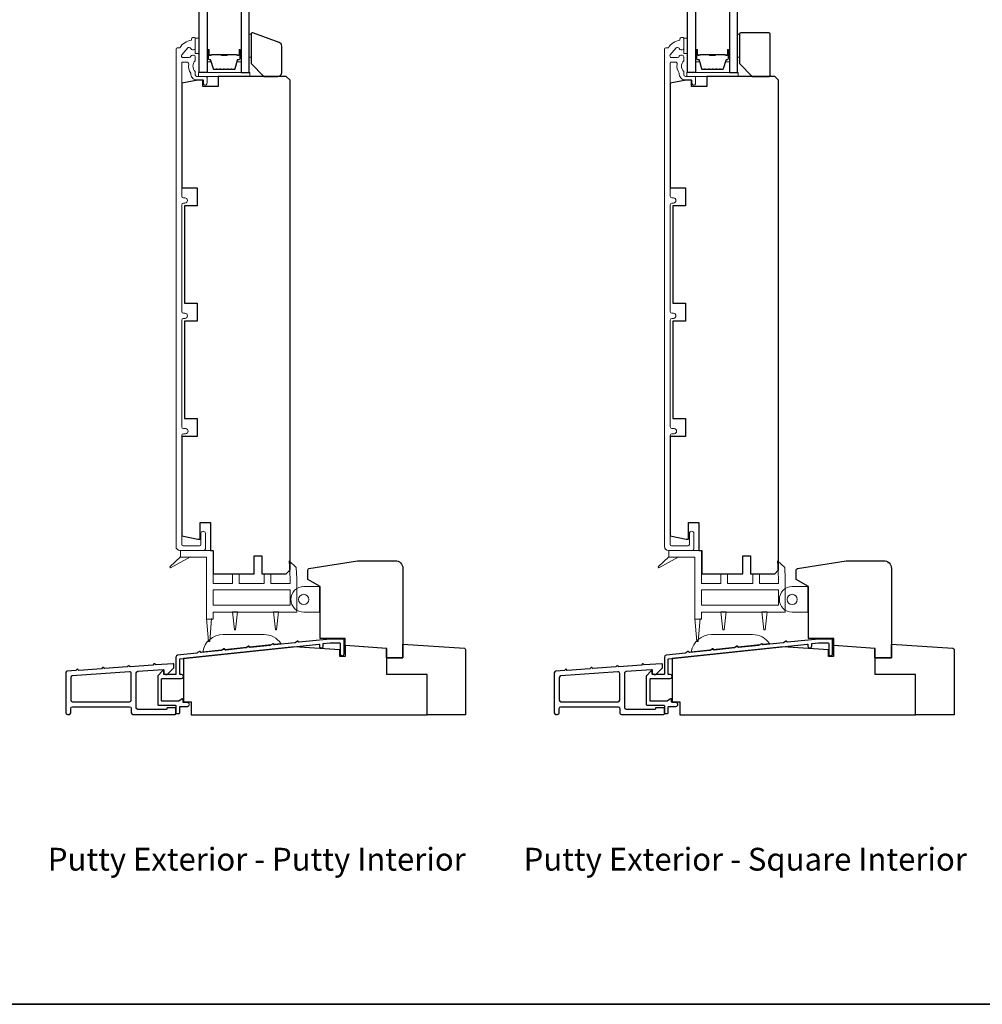
# Model space of a CAD drawing. Extents: x 3441 to 3783, y 1076 to 1253.
# Drawn here: x 3556 to 3571, y 1220 to 1235 of the extents above; entities that cross this region are included whole.
import ezdxf

# ---------------------------------------------------------------- set-up
doc = ezdxf.new("R2010")
doc.units = 0
doc.header["$LTSCALE"] = 250
doc.header["$MEASUREMENT"] = 0
doc.layers.add('3', color=3, linetype='CONTINUOUS')
doc.layers.add('Glass', color=6, linetype='CONTINUOUS')
for name, color, linetype, lineweight in [('4973$0$7', 7, 'CONTINUOUS', 15), ('6', 6, 'CONTINUOUS', 5), ('8', 7, 'CONTINUOUS', 35), ('Butal', 9, 'CONTINUOUS', 15), ('Frame & Sash Cladding', 3, 'CONTINUOUS', 15), ('Spacer Bar', 1, 'CONTINUOUS', 9), ('TEXT', 7, 'CONTINUOUS', 35), ('Vinyl', 6, 'CONTINUOUS', 15), ('Wood', 7, 'CONTINUOUS', 25)]:
    doc.layers.add(name, color=color, linetype=linetype, lineweight=lineweight)
doc.styles.add('Note Text (ISO)', font='tahoma.ttf')

msp = doc.modelspace()

# ---------------------------------------------------------------- linework, layer by layer
at = {"layer": '3'}
for points in [[(3561.13415, 1224.98446), (3561.13415, 1225.20163, 0.41421356), (3561.1243, 1225.21147), (3560.9167, 1225.21147), (3560.44364, 1225.16172, -0.43810531), (3560.43277, 1225.17127, 0.58644864), (3560.41758, 1225.1793), (3560.38209, 1225.15632, -0.11802071), (3560.37777, 1225.15479), (3560.06795, 1225.12216, -0.4383689), (3560.05708, 1225.13172, 0.58674585), (3560.04189, 1225.13976), (3560.00638, 1225.11676, -0.11804072), (3560.00206, 1225.11523), (3559.69226, 1225.08267, -0.4377111), (3559.68139, 1225.09221, 0.58603069), (3559.6662, 1225.10022), (3559.63077, 1225.07728, -0.11804072), (3559.62645, 1225.07575), (3559.31667, 1225.04319, -0.43806472), (3559.3058, 1225.05275, 0.58642939), (3559.29061, 1225.06077), (3559.25514, 1225.0378, -0.11804072), (3559.25082, 1225.03627), (3558.94108, 1225.00373, -0.43791964), (3558.93021, 1225.01328, 0.58626581), (3558.91502, 1225.0213), (3558.87957, 1224.99834, -0.11804261), (3558.87525, 1224.99681), (3558.57857, 1224.96563, 0.38386085), (3558.55213, 1224.93626), (3558.55213, 1224.67511, -0.41421357), (3558.54229, 1224.66527), (3558.37497, 1224.66527, -0.41421364), (3558.36513, 1224.67511), (3558.36513, 1224.71442, 0.66663452), (3558.34835, 1224.72141), (3558.27562, 1224.6493, 0.20002325), (3558.27271, 1224.64231), (3558.27271, 1224.20649, 0.41421345), (3558.28255, 1224.19665), (3558.54241, 1224.19665, -0.41421356), (3558.55225, 1224.18681), (3558.55225, 1224.08038, 0.41424531), (3558.5621, 1224.07053), (3558.60135, 1224.07054, 0.41421034), (3558.61119, 1224.08038), (3558.61118, 1224.16765, -0.41424531), (3558.62102, 1224.17749), (3558.73019, 1224.17749, 1), (3558.73019, 1224.23655), (3558.67225, 1224.23655, -0.41421356), (3558.66241, 1224.24639), (3558.66241, 1224.28713, 0.61556566), (3558.64672, 1224.29505), (3558.59607, 1224.25763, -0.16044303), (3558.59023, 1224.25571), (3558.34161, 1224.25571, -0.41421345), (3558.33177, 1224.26555), (3558.33177, 1224.59637, -0.41421367), (3558.34161, 1224.60622), (3558.64076, 1224.60622, 1.00000013), (3558.64076, 1224.66527), (3558.62103, 1224.66527, -0.41421619), (3558.61119, 1224.67511), (3558.61119, 1224.90081, -0.38385827), (3558.62, 1224.9106), (3560.74531, 1225.13401, -0.44523209), (3560.75618, 1225.12422), (3560.75618, 1225.10528, 0.99999998), (3560.81595, 1225.10528), (3560.81595, 1225.14143), (3560.91972, 1225.15234), (3561.06517, 1225.15234, -0.41421356), (3561.07501, 1225.1425), (3561.07501, 1224.98446, 1)], [(3568.63415, 1224.98446), (3568.63415, 1225.20163, 0.41421356), (3568.6243, 1225.21147), (3568.4167, 1225.21147), (3567.94364, 1225.16172, -0.43810531), (3567.93277, 1225.17127, 0.58644864), (3567.91758, 1225.1793), (3567.88209, 1225.15632, -0.11802071), (3567.87777, 1225.15479), (3567.56795, 1225.12216, -0.4383689), (3567.55708, 1225.13172, 0.58674585), (3567.54189, 1225.13976), (3567.50638, 1225.11676, -0.11804072), (3567.50206, 1225.11523), (3567.19226, 1225.08267, -0.4377111), (3567.18139, 1225.09221, 0.58603069), (3567.1662, 1225.10022), (3567.13077, 1225.07728, -0.11804072), (3567.12645, 1225.07575), (3566.81667, 1225.04319, -0.43806472), (3566.8058, 1225.05275, 0.58642939), (3566.79061, 1225.06077), (3566.75514, 1225.0378, -0.11804072), (3566.75082, 1225.03627), (3566.44108, 1225.00373, -0.43791964), (3566.43021, 1225.01328, 0.58626581), (3566.41502, 1225.0213), (3566.37957, 1224.99834, -0.11804261), (3566.37525, 1224.99681), (3566.07857, 1224.96563, 0.38386085), (3566.05213, 1224.93626), (3566.05213, 1224.67511, -0.41421357), (3566.04229, 1224.66527), (3565.87497, 1224.66527, -0.41421364), (3565.86513, 1224.67511), (3565.86513, 1224.71442, 0.66663452), (3565.84835, 1224.72141), (3565.77562, 1224.6493, 0.20002325), (3565.77271, 1224.64231), (3565.77271, 1224.20649, 0.41421345), (3565.78255, 1224.19665), (3566.04241, 1224.19665, -0.41421356), (3566.05225, 1224.18681), (3566.05225, 1224.08038, 0.41424531), (3566.0621, 1224.07053), (3566.10135, 1224.07054, 0.41421034), (3566.11119, 1224.08038), (3566.11118, 1224.16765, -0.41424531), (3566.12102, 1224.17749), (3566.23019, 1224.17749, 1), (3566.23019, 1224.23655), (3566.17225, 1224.23655, -0.41421356), (3566.16241, 1224.24639), (3566.16241, 1224.28713, 0.61556566), (3566.14672, 1224.29505), (3566.09607, 1224.25763, -0.16044303), (3566.09023, 1224.25571), (3565.84161, 1224.25571, -0.41421345), (3565.83177, 1224.26555), (3565.83177, 1224.59637, -0.41421367), (3565.84161, 1224.60622), (3566.14076, 1224.60622, 1.00000013), (3566.14076, 1224.66527), (3566.12103, 1224.66527, -0.41421619), (3566.11119, 1224.67511), (3566.11119, 1224.90081, -0.38385827), (3566.12, 1224.9106), (3568.24531, 1225.13401, -0.44523209), (3568.25618, 1225.12422), (3568.25618, 1225.10528, 0.99999998), (3568.31595, 1225.10528), (3568.31595, 1225.14143), (3568.41972, 1225.15234), (3568.56517, 1225.15234, -0.41421356), (3568.57501, 1225.1425), (3568.57501, 1224.98446, 1)], [(3558.54241, 1224.05498, 0.41421356), (3558.55225, 1224.06482), (3558.55225, 1224.1475, 0.41421356), (3558.54241, 1224.15734), (3558.4243, 1224.15734, 0.41421356), (3558.41446, 1224.1475), (3558.41446, 1224.1416, -0.41421356), (3558.40462, 1224.13175), (3557.96958, 1224.13175, -0.41421356), (3557.94399, 1224.15734), (3557.94399, 1224.69203, -0.39391048), (3557.96779, 1224.71756), (3558.35472, 1224.74462, -0.43481237), (3558.36525, 1224.7348), (3558.36525, 1224.69221, 0.41421356), (3558.39084, 1224.66662), (3558.42036, 1224.66662), (3558.52273, 1224.76898), (3558.52273, 1224.82277, 0.43481237), (3558.5122, 1224.83259), (3558.24441, 1224.81386), (3558.22584, 1224.83001, 0.41421356), (3558.21473, 1224.82923), (3558.19859, 1224.81066), (3557.85071, 1224.78633), (3557.83214, 1224.80248, 0.41421356), (3557.82103, 1224.8017), (3557.80489, 1224.78313), (3557.45591, 1224.75873), (3557.43734, 1224.77487, 0.41421356), (3557.42623, 1224.77409), (3557.41009, 1224.75552), (3557.06219, 1224.7312), (3557.04364, 1224.74732, 0.41421356), (3557.03253, 1224.74654), (3557.01641, 1224.72799), (3556.88512, 1224.71881, 0.39391048), (3556.86131, 1224.69329), (3556.86131, 1224.08057, 0.41421356), (3556.8869, 1224.05498), (3556.91249, 1224.05498, 0.41421356), (3556.93808, 1224.08057), (3556.93808, 1224.1475, -0.41421356), (3556.96367, 1224.17309), (3557.84162, 1224.17309, -0.41421356), (3557.86722, 1224.1475), (3557.86722, 1224.08057, 0.41421356), (3557.89281, 1224.05498)], [(3556.96189, 1224.64722, 0.39391048), (3556.93808, 1224.62169), (3556.93808, 1224.27545, 0.41421356), (3556.96367, 1224.24986), (3557.84162, 1224.24986, 0.41421356), (3557.86722, 1224.27545), (3557.86722, 1224.68309, 0.43481237), (3557.83984, 1224.70862)], [(3566.04241, 1224.05498, 0.41421356), (3566.05225, 1224.06482), (3566.05225, 1224.1475, 0.41421356), (3566.04241, 1224.15734), (3565.9243, 1224.15734, 0.41421356), (3565.91446, 1224.1475), (3565.91446, 1224.1416, -0.41421356), (3565.90462, 1224.13175), (3565.46958, 1224.13175, -0.41421356), (3565.44399, 1224.15734), (3565.44399, 1224.69203, -0.39391048), (3565.46779, 1224.71756), (3565.85472, 1224.74462, -0.43481237), (3565.86525, 1224.7348), (3565.86525, 1224.69221, 0.41421356), (3565.89084, 1224.66662), (3565.92036, 1224.66662), (3566.02273, 1224.76898), (3566.02273, 1224.82277, 0.43481237), (3566.0122, 1224.83259), (3565.74441, 1224.81386), (3565.72584, 1224.83001, 0.41421356), (3565.71473, 1224.82923), (3565.69859, 1224.81066), (3565.35071, 1224.78633), (3565.33214, 1224.80248, 0.41421356), (3565.32103, 1224.8017), (3565.30489, 1224.78313), (3564.95591, 1224.75873), (3564.93734, 1224.77487, 0.41421356), (3564.92623, 1224.77409), (3564.91009, 1224.75552), (3564.56219, 1224.7312), (3564.54364, 1224.74732, 0.41421356), (3564.53253, 1224.74654), (3564.51641, 1224.72799), (3564.38512, 1224.71881, 0.39391048), (3564.36131, 1224.69329), (3564.36131, 1224.08057, 0.41421356), (3564.3869, 1224.05498), (3564.41249, 1224.05498, 0.41421356), (3564.43808, 1224.08057), (3564.43808, 1224.1475, -0.41421356), (3564.46367, 1224.17309), (3565.34162, 1224.17309, -0.41421356), (3565.36722, 1224.1475), (3565.36722, 1224.08057, 0.41421356), (3565.39281, 1224.05498)], [(3564.46189, 1224.64722, 0.39391048), (3564.43808, 1224.62169), (3564.43808, 1224.27545, 0.41421356), (3564.46367, 1224.24986), (3565.34162, 1224.24986, 0.41421356), (3565.36722, 1224.27545), (3565.36722, 1224.68309, 0.43481237), (3565.33984, 1224.70862)]]:
    msp.add_lwpolyline(points, format="xyb", close=True, dxfattribs=at)
at = {"layer": '4973$0$7', "color": 7}
for points in [[(3560.29152, 1226.41376), (3560.39942, 1226.3095), (3560.40822, 1226.13972), (3560.40822, 1225.62446), (3559.12476, 1225.62446), (3559.12476, 1225.51977), (3559.0224, 1225.51977), (3559.0224, 1226.46698), (3558.62109, 1226.46698), (3558.62109, 1226.56934), (3559.12476, 1226.56934), (3559.12476, 1226.06541), (3559.42004, 1226.06541), (3559.42004, 1226.21501), (3559.5224, 1226.21501), (3559.5224, 1226.06541), (3559.90822, 1226.06541), (3559.90822, 1226.21501), (3560.01059, 1226.21501), (3560.01059, 1226.06541), (3560.30586, 1226.06541), (3560.30586, 1226.13707)], [(3567.79152, 1226.41376), (3567.89942, 1226.3095), (3567.90822, 1226.13972), (3567.90822, 1225.62446), (3566.62476, 1225.62446), (3566.62476, 1225.51977), (3566.5224, 1225.51977), (3566.5224, 1226.46698), (3566.12109, 1226.46698), (3566.12109, 1226.56934), (3566.62476, 1226.56934), (3566.62476, 1226.06541), (3566.92004, 1226.06541), (3566.92004, 1226.21501), (3567.0224, 1226.21501), (3567.0224, 1226.06541), (3567.40822, 1226.06541), (3567.40822, 1226.21501), (3567.51059, 1226.21501), (3567.51059, 1226.06541), (3567.80586, 1226.06541), (3567.80586, 1226.13707)], [(3560.30586, 1225.73352), (3559.12476, 1225.73352), (3559.12476, 1225.96974), (3560.30586, 1225.96974)], [(3567.80586, 1225.73352), (3566.62476, 1225.73352), (3566.62476, 1225.96974), (3567.80586, 1225.96974)]]:
    msp.add_lwpolyline(points, close=True, dxfattribs=at)
at = {"layer": '6'}
for points in [[(3558.84942, 1234.20319), (3558.90847, 1234.20319), (3558.90847, 1234.43941), (3558.84942, 1234.43941)], [(3566.34942, 1234.20319), (3566.40847, 1234.20319), (3566.40847, 1234.43941), (3566.34942, 1234.43941)], [(3558.89769, 1233.85279), (3559.68509, 1233.85279), (3559.68509, 1233.91185), (3558.89769, 1233.91185)], [(3566.39769, 1233.85279), (3567.18509, 1233.85279), (3567.18509, 1233.91185), (3566.39769, 1233.91185)], [(3560.76628, 1225.62409), (3560.76628, 1226.01779), (3560.75644, 1226.01779), (3560.75644, 1225.62409)], [(3568.26628, 1225.62409), (3568.26628, 1226.01779), (3568.25644, 1226.01779), (3568.25644, 1225.62409)]]:
    msp.add_lwpolyline(points, close=True, dxfattribs=at)
at = {"layer": '6', "color": 7}
for points in [[(3558.62109, 1226.47368), (3558.45763, 1226.31937), (3558.46909, 1226.30336), (3558.77663, 1226.47368)], [(3566.12109, 1226.47368), (3565.95763, 1226.31937), (3565.96909, 1226.30336), (3566.27663, 1226.47368)], [(3559.44964, 1225.35557), (3559.46933, 1225.35557), (3559.44964, 1225.35557), (3559.42012, 1225.63116), (3559.49886, 1225.63116), (3559.46933, 1225.35557)], [(3560.07965, 1225.35557), (3560.09934, 1225.35557), (3560.07965, 1225.35557), (3560.05013, 1225.63116), (3560.12887, 1225.63116), (3560.09934, 1225.35557)], [(3566.94964, 1225.35557), (3566.96933, 1225.35557), (3566.94964, 1225.35557), (3566.92012, 1225.63116), (3566.99886, 1225.63116), (3566.96933, 1225.35557)], [(3567.57965, 1225.35557), (3567.59934, 1225.35557), (3567.57965, 1225.35557), (3567.55013, 1225.63116), (3567.62887, 1225.63116), (3567.59934, 1225.35557)], [(3559.10114, 1225.52647), (3559.07161, 1225.17214), (3559.05193, 1225.17214), (3559.0224, 1225.52647)], [(3566.60114, 1225.52647), (3566.57161, 1225.17214), (3566.55193, 1225.17214), (3566.5224, 1225.52647)]]:
    msp.add_lwpolyline(points, dxfattribs=at)
at = {"layer": '6'}
for points in [[(3560.75644, 1226.01779), (3560.75644, 1225.62409), (3560.51431, 1225.62409, -1), (3560.51431, 1226.01779)], [(3568.25644, 1226.01779), (3568.25644, 1225.62409), (3568.01431, 1225.62409, -1), (3568.01431, 1226.01779)]]:
    msp.add_lwpolyline(points, format="xyb", close=True, dxfattribs=at)
at = {"layer": '6', "color": 7}
for points in [[(3559.90581, 1225.28032), (3559.27589, 1225.28032, 0.36609595), (3558.96531, 1225.01772), (3560.16531, 1225.14385, 0.24691677)], [(3567.40581, 1225.28032), (3566.77589, 1225.28032, 0.36609595), (3566.46531, 1225.01772), (3567.66531, 1225.14385, 0.24691677)]]:
    msp.add_lwpolyline(points, format="xyb", close=True, dxfattribs=at)
at = {"layer": '6'}
for centre in [(3560.51431, 1225.82094), (3568.01431, 1225.82094)]:
    msp.add_circle(centre, 0.07874, dxfattribs=at)
at = {"layer": '8', "linetype": 'Continuous'}
msp.add_lwpolyline([(3540.74023, 1250.90599), (3579.70369, 1250.90599), (3579.70369, 1219.60312), (3540.74023, 1219.60312)], close=True, dxfattribs=at)
at = {"layer": 'Butal'}
for points in [[(3559.03052, 1234.24884), (3559.03052, 1234.08433, 0.41421356), (3559.04036, 1234.07449), (3559.09252, 1234.07449), (3559.08517, 1234.09852, 0.32975055), (3559.07103, 1234.10898), (3559.06634, 1234.10898, -0.41421356), (3559.04627, 1234.12906), (3559.04627, 1234.25868), (3559.04036, 1234.25868, 0.41421356)], [(3559.55405, 1234.24884), (3559.55405, 1234.08433, -0.41421356), (3559.54421, 1234.07449), (3559.49205, 1234.07449), (3559.4994, 1234.09852, -0.32975055), (3559.51354, 1234.10898), (3559.51823, 1234.10898, 0.41421356), (3559.5383, 1234.12906), (3559.5383, 1234.25868), (3559.54421, 1234.25868, -0.41421356)], [(3566.53052, 1234.24884), (3566.53052, 1234.08433, 0.41421356), (3566.54036, 1234.07449), (3566.59252, 1234.07449), (3566.58517, 1234.09852, 0.32975055), (3566.57103, 1234.10898), (3566.56634, 1234.10898, -0.41421356), (3566.54627, 1234.12906), (3566.54627, 1234.25868), (3566.54036, 1234.25868, 0.41421356)], [(3567.05405, 1234.24884), (3567.05405, 1234.08433, -0.41421356), (3567.04421, 1234.07449), (3566.99205, 1234.07449), (3566.9994, 1234.09852, -0.32975055), (3567.01354, 1234.10898), (3567.01823, 1234.10898, 0.41421356), (3567.0383, 1234.12906), (3567.0383, 1234.25868), (3567.04421, 1234.25868, -0.41421356)]]:
    msp.add_lwpolyline(points, format="xyb", close=True, dxfattribs=at)
at = {"layer": 'Frame & Sash Cladding'}
for points in [[(3558.98131, 1226.57328, 0.41421356), (3559.00493, 1226.5969), (3559.00493, 1226.83411, 1), (3558.93603, 1226.83411), (3558.93603, 1226.66186, -0.41421356), (3558.91635, 1226.64218), (3558.66241, 1226.64218, -0.41421356), (3558.64272, 1226.66186), (3558.64272, 1228.33902, -0.41421356), (3558.66831, 1228.36461), (3558.70053, 1228.36461, 1), (3558.70053, 1228.44348), (3558.66831, 1228.44348, -0.41421356), (3558.64272, 1228.46907), (3558.64272, 1230.11067, -0.41421356), (3558.66831, 1230.13626), (3558.69069, 1230.13626, 1), (3558.69069, 1230.21513), (3558.66831, 1230.21513, -0.41421356), (3558.64272, 1230.24072), (3558.64272, 1231.88232, -0.41421356), (3558.66831, 1231.90791), (3558.69069, 1231.90791, 1), (3558.69069, 1231.98678), (3558.66831, 1231.98678, -0.41421356), (3558.64272, 1232.01237), (3558.64272, 1234.06185, -0.41421356), (3558.65257, 1234.07169), (3558.72349, 1234.07169, -0.46609676), (3558.74869, 1234.04167, 0.20146121), (3558.78087, 1233.90029, 0.43967802), (3558.87501, 1233.79767), (3558.96556, 1233.79767, -0.41421356), (3558.9754, 1233.78783), (3558.9754, 1233.75338, 1.25), (3559.03052, 1233.75338), (3559.03052, 1233.83311, 0.41421356), (3559.01083, 1233.85279), (3558.87501, 1233.85279, -0.41421356), (3558.84942, 1233.87838), (3558.84942, 1233.92563, -0.41411765), (3558.84942, 1234.09295), (3558.84942, 1234.15437, 0.41421356), (3558.82383, 1234.17996), (3558.80611, 1234.17996, 0.34754049), (3558.78121, 1234.16027, -0.34754049), (3558.75631, 1234.14059), (3558.66218, 1234.14059, -0.63964179), (3558.6427, 1234.18277), (3558.73323, 1234.28907, -0.21977862), (3558.75271, 1234.29807), (3558.75631, 1234.29807, -0.34754049), (3558.78121, 1234.27838, 0.34754049), (3558.80611, 1234.2587), (3558.82383, 1234.2587, 0.41421356), (3558.84942, 1234.28429), (3558.84942, 1234.43744, 0.41421356), (3558.83957, 1234.44728), (3558.81005, 1234.44728, 0.41421356), (3558.79036, 1234.42759), (3558.79036, 1234.40791, 0.23812491), (3558.6132, 1234.2898), (3558.57383, 1234.2898, 0.41421356), (3558.55414, 1234.27011), (3558.55414, 1226.63233, 0.41421356), (3558.6132, 1226.57328)], [(3566.48131, 1226.57328, 0.41421356), (3566.50493, 1226.5969), (3566.50493, 1226.83411, 1), (3566.43603, 1226.83411), (3566.43603, 1226.66186, -0.41421356), (3566.41635, 1226.64218), (3566.16241, 1226.64218, -0.41421356), (3566.14272, 1226.66186), (3566.14272, 1228.33902, -0.41421356), (3566.16831, 1228.36461), (3566.20053, 1228.36461, 1), (3566.20053, 1228.44348), (3566.16831, 1228.44348, -0.41421356), (3566.14272, 1228.46907), (3566.14272, 1230.11067, -0.41421356), (3566.16831, 1230.13626), (3566.19069, 1230.13626, 1), (3566.19069, 1230.21513), (3566.16831, 1230.21513, -0.41421356), (3566.14272, 1230.24072), (3566.14272, 1231.88232, -0.41421356), (3566.16831, 1231.90791), (3566.19069, 1231.90791, 1), (3566.19069, 1231.98678), (3566.16831, 1231.98678, -0.41421356), (3566.14272, 1232.01237), (3566.14272, 1234.06185, -0.41421356), (3566.15257, 1234.07169), (3566.22349, 1234.07169, -0.46609676), (3566.24869, 1234.04167, 0.20146121), (3566.28087, 1233.90029, 0.43967802), (3566.37501, 1233.79767), (3566.46556, 1233.79767, -0.41421356), (3566.4754, 1233.78783), (3566.4754, 1233.75338, 1.25), (3566.53052, 1233.75338), (3566.53052, 1233.83311, 0.41421356), (3566.51083, 1233.85279), (3566.37501, 1233.85279, -0.41421356), (3566.34942, 1233.87838), (3566.34942, 1233.92563, -0.41411765), (3566.34942, 1234.09295), (3566.34942, 1234.15437, 0.41421356), (3566.32383, 1234.17996), (3566.30611, 1234.17996, 0.34754049), (3566.28121, 1234.16027, -0.34754049), (3566.25631, 1234.14059), (3566.16218, 1234.14059, -0.63964179), (3566.1427, 1234.18277), (3566.23323, 1234.28907, -0.21977862), (3566.25271, 1234.29807), (3566.25631, 1234.29807, -0.34754049), (3566.28121, 1234.27838, 0.34754049), (3566.30611, 1234.2587), (3566.32383, 1234.2587, 0.41421356), (3566.34942, 1234.28429), (3566.34942, 1234.43744, 0.41421356), (3566.33957, 1234.44728), (3566.31005, 1234.44728, 0.41421356), (3566.29036, 1234.42759), (3566.29036, 1234.40791, 0.23812491), (3566.1132, 1234.2898), (3566.07383, 1234.2898, 0.41421356), (3566.05414, 1234.27011), (3566.05414, 1226.63233, 0.41421356), (3566.1132, 1226.57328)]]:
    msp.add_lwpolyline(points, format="xyb", close=True, dxfattribs=at)
at = {"layer": 'Glass', "color": 1}
for points in [[(3558.90847, 1242.08113), (3559.03052, 1242.08113), (3559.03052, 1233.91185), (3558.90847, 1233.91185)], [(3559.6761, 1242.08113), (3559.55405, 1242.08113), (3559.55405, 1233.91185), (3559.6761, 1233.91185)], [(3566.40847, 1242.08113), (3566.53052, 1242.08113), (3566.53052, 1233.91185), (3566.40847, 1233.91185)], [(3567.1761, 1242.08113), (3567.05405, 1242.08113), (3567.05405, 1233.91185), (3567.1761, 1233.91185)]]:
    msp.add_lwpolyline(points, close=True, dxfattribs=at)
at = {"layer": 'Spacer Bar'}
for points in [[(3559.24577, 1233.95638, -0.2262769), (3559.24188, 1233.95823), (3559.23917, 1233.96158, 0.47697553), (3559.2314, 1233.96158), (3559.22869, 1233.95823, -0.2262769), (3559.2248, 1233.95638), (3559.18877, 1233.95638, -0.2262769), (3559.18488, 1233.95823), (3559.18217, 1233.96158, 0.47697553), (3559.1744, 1233.96158), (3559.17169, 1233.95823, -0.2262769), (3559.1678, 1233.95638), (3559.14321, 1233.95638, -0.32975055), (3559.12439, 1233.97031), (3559.08516, 1234.09863, 0.32975055), (3559.07064, 1234.10938), (3559.06595, 1234.10938, -0.41421356), (3559.04627, 1234.12906), (3559.04627, 1234.25868, -1), (3559.06127, 1234.25868), (3559.06127, 1234.1853, 0.41421356), (3559.06717, 1234.1794), (3559.08733, 1234.1794), (3559.08733, 1234.1749), (3559.06858, 1234.1749, -0.41421356), (3559.05677, 1234.18671), (3559.05677, 1234.25868, 1), (3559.05077, 1234.25868), (3559.05077, 1234.12906, 0.41421356), (3559.06595, 1234.11388), (3559.07064, 1234.11388, -0.32975055), (3559.08946, 1234.09995), (3559.12869, 1233.97162, 0.32975055), (3559.14321, 1233.96088), (3559.1678, 1233.96088, 0.2262769), (3559.16819, 1233.96106), (3559.1709, 1233.96441, -0.47697553), (3559.18567, 1233.96441), (3559.18838, 1233.96106, 0.2262769), (3559.18877, 1233.96088), (3559.2248, 1233.96088, 0.2262769), (3559.22519, 1233.96106), (3559.2279, 1233.96441, -0.47697553), (3559.24267, 1233.96441), (3559.24538, 1233.96106, 0.2262769), (3559.24577, 1233.96088), (3559.28175, 1233.96088, 0.25663287), (3559.28219, 1233.96106), (3559.2849, 1233.96441, -0.47697553), (3559.29967, 1233.96441), (3559.30238, 1233.96106, 0.2262769), (3559.30277, 1233.96088), (3559.33874, 1233.96088, 0.25663287), (3559.33919, 1233.96106), (3559.3419, 1233.96441, -0.47697553), (3559.35667, 1233.96441), (3559.35938, 1233.96106, 0.2262769), (3559.35977, 1233.96088), (3559.39574, 1233.96088, 0.25663287), (3559.39619, 1233.96106), (3559.3989, 1233.96441, -0.47697553), (3559.41367, 1233.96441), (3559.41638, 1233.96106, 0.2262769), (3559.41677, 1233.96088), (3559.44136, 1233.96088, 0.32975055), (3559.45588, 1233.97162), (3559.49511, 1234.09995, -0.32975055), (3559.51393, 1234.11388), (3559.51862, 1234.11388, 0.41421356), (3559.5338, 1234.12906), (3559.5338, 1234.25868, 1), (3559.5278, 1234.25868), (3559.5278, 1234.18671, -0.41421356), (3559.51599, 1234.1749), (3559.49724, 1234.1749), (3559.49724, 1234.1794), (3559.5174, 1234.1794, 0.41421356), (3559.5233, 1234.1853), (3559.5233, 1234.25868, -1), (3559.5383, 1234.25868), (3559.5383, 1234.12906, -0.41421356), (3559.51862, 1234.10938), (3559.51393, 1234.10938, 0.32975055), (3559.49941, 1234.09863), (3559.46018, 1233.97031, -0.32975055), (3559.44136, 1233.95638), (3559.41677, 1233.95638, -0.2262769), (3559.41288, 1233.95823), (3559.41017, 1233.96158, 0.47697553), (3559.4024, 1233.96158), (3559.39969, 1233.95823, -0.2262769), (3559.3958, 1233.95638), (3559.35977, 1233.95638, -0.2262769), (3559.35588, 1233.95823), (3559.35317, 1233.96158, 0.47697553), (3559.3454, 1233.96158), (3559.34269, 1233.95823, -0.2262769), (3559.3388, 1233.95638), (3559.30277, 1233.95638, -0.2262769), (3559.29888, 1233.95823), (3559.29617, 1233.96158, 0.47697553), (3559.2884, 1233.96158), (3559.28569, 1233.95823, -0.2262769), (3559.2818, 1233.95638)], [(3566.74577, 1233.95638, -0.2262769), (3566.74188, 1233.95823), (3566.73917, 1233.96158, 0.47697553), (3566.7314, 1233.96158), (3566.72869, 1233.95823, -0.2262769), (3566.7248, 1233.95638), (3566.68877, 1233.95638, -0.2262769), (3566.68488, 1233.95823), (3566.68217, 1233.96158, 0.47697553), (3566.6744, 1233.96158), (3566.67169, 1233.95823, -0.2262769), (3566.6678, 1233.95638), (3566.64321, 1233.95638, -0.32975055), (3566.62439, 1233.97031), (3566.58516, 1234.09863, 0.32975055), (3566.57064, 1234.10938), (3566.56595, 1234.10938, -0.41421356), (3566.54627, 1234.12906), (3566.54627, 1234.25868, -1), (3566.56127, 1234.25868), (3566.56127, 1234.1853, 0.41421356), (3566.56717, 1234.1794), (3566.58733, 1234.1794), (3566.58733, 1234.1749), (3566.56858, 1234.1749, -0.41421356), (3566.55677, 1234.18671), (3566.55677, 1234.25868, 1), (3566.55077, 1234.25868), (3566.55077, 1234.12906, 0.41421356), (3566.56595, 1234.11388), (3566.57064, 1234.11388, -0.32975055), (3566.58946, 1234.09995), (3566.62869, 1233.97162, 0.32975055), (3566.64321, 1233.96088), (3566.6678, 1233.96088, 0.2262769), (3566.66819, 1233.96106), (3566.6709, 1233.96441, -0.47697553), (3566.68567, 1233.96441), (3566.68838, 1233.96106, 0.2262769), (3566.68877, 1233.96088), (3566.7248, 1233.96088, 0.2262769), (3566.72519, 1233.96106), (3566.7279, 1233.96441, -0.47697553), (3566.74267, 1233.96441), (3566.74538, 1233.96106, 0.2262769), (3566.74577, 1233.96088), (3566.78175, 1233.96088, 0.25663287), (3566.78219, 1233.96106), (3566.7849, 1233.96441, -0.47697553), (3566.79967, 1233.96441), (3566.80238, 1233.96106, 0.2262769), (3566.80277, 1233.96088), (3566.83874, 1233.96088, 0.25663287), (3566.83919, 1233.96106), (3566.8419, 1233.96441, -0.47697553), (3566.85667, 1233.96441), (3566.85938, 1233.96106, 0.2262769), (3566.85977, 1233.96088), (3566.89574, 1233.96088, 0.25663287), (3566.89619, 1233.96106), (3566.8989, 1233.96441, -0.47697553), (3566.91367, 1233.96441), (3566.91638, 1233.96106, 0.2262769), (3566.91677, 1233.96088), (3566.94136, 1233.96088, 0.32975055), (3566.95588, 1233.97162), (3566.99511, 1234.09995, -0.32975055), (3567.01393, 1234.11388), (3567.01862, 1234.11388, 0.41421356), (3567.0338, 1234.12906), (3567.0338, 1234.25868, 1), (3567.0278, 1234.25868), (3567.0278, 1234.18671, -0.41421356), (3567.01599, 1234.1749), (3566.99724, 1234.1749), (3566.99724, 1234.1794), (3567.0174, 1234.1794, 0.41421356), (3567.0233, 1234.1853), (3567.0233, 1234.25868, -1), (3567.0383, 1234.25868), (3567.0383, 1234.12906, -0.41421356), (3567.01862, 1234.10938), (3567.01393, 1234.10938, 0.32975055), (3566.99941, 1234.09863), (3566.96018, 1233.97031, -0.32975055), (3566.94136, 1233.95638), (3566.91677, 1233.95638, -0.2262769), (3566.91288, 1233.95823), (3566.91017, 1233.96158, 0.47697553), (3566.9024, 1233.96158), (3566.89969, 1233.95823, -0.2262769), (3566.8958, 1233.95638), (3566.85977, 1233.95638, -0.2262769), (3566.85588, 1233.95823), (3566.85317, 1233.96158, 0.47697553), (3566.8454, 1233.96158), (3566.84269, 1233.95823, -0.2262769), (3566.8388, 1233.95638), (3566.80277, 1233.95638, -0.2262769), (3566.79888, 1233.95823), (3566.79617, 1233.96158, 0.47697553), (3566.7884, 1233.96158), (3566.78569, 1233.95823, -0.2262769), (3566.7818, 1233.95638)], [(3559.06988, 1234.1814), (3559.09474, 1234.1814, 0.22906983), (3559.10106, 1234.18432, -0.22448136), (3559.10647, 1234.18687), (3559.23563, 1234.18687, -0.28963953), (3559.24196, 1234.18288, 0.27273596), (3559.25079, 1234.1769), (3559.33378, 1234.1769, 0.27273609), (3559.34261, 1234.18288, -0.28963953), (3559.34894, 1234.18687), (3559.4781, 1234.18687, -0.22448136), (3559.48351, 1234.18432, 0.22906983), (3559.48983, 1234.1814), (3559.51469, 1234.1814), (3559.51469, 1234.1794), (3559.48985, 1234.1794, -0.22858496), (3559.48196, 1234.18305, 0.22448136), (3559.4781, 1234.18487), (3559.34894, 1234.18487, 0.28963953), (3559.34442, 1234.18202, -0.27414127), (3559.33384, 1234.1749), (3559.25073, 1234.1749, -0.27414127), (3559.24015, 1234.18202, 0.28963953), (3559.23563, 1234.18487), (3559.10647, 1234.18487, 0.22448136), (3559.10261, 1234.18305, -0.22858496), (3559.09472, 1234.1794), (3559.06988, 1234.1794)], [(3566.56988, 1234.1814), (3566.59474, 1234.1814, 0.22906983), (3566.60106, 1234.18432, -0.22448136), (3566.60647, 1234.18687), (3566.73563, 1234.18687, -0.28963953), (3566.74196, 1234.18288, 0.27273596), (3566.75079, 1234.1769), (3566.83378, 1234.1769, 0.27273609), (3566.84261, 1234.18288, -0.28963953), (3566.84894, 1234.18687), (3566.9781, 1234.18687, -0.22448136), (3566.98351, 1234.18432, 0.22906983), (3566.98983, 1234.1814), (3567.01469, 1234.1814), (3567.01469, 1234.1794), (3566.98985, 1234.1794, -0.22858496), (3566.98196, 1234.18305, 0.22448136), (3566.9781, 1234.18487), (3566.84894, 1234.18487, 0.28963953), (3566.84442, 1234.18202, -0.27414127), (3566.83384, 1234.1749), (3566.75073, 1234.1749, -0.27414127), (3566.74015, 1234.18202, 0.28963953), (3566.73563, 1234.18487), (3566.60647, 1234.18487, 0.22448136), (3566.60261, 1234.18305, -0.22858496), (3566.59472, 1234.1794), (3566.56988, 1234.1794)]]:
    msp.add_lwpolyline(points, format="xyb", close=True, dxfattribs=at)
for points in [[(3559.23567, 1234.18487, 0.00188508), (3559.23563, 1234.18487), (3559.10647, 1234.18487, 0.22448136), (3559.10261, 1234.18305, -0.22858496), (3559.09472, 1234.1794), (3559.06988, 1234.1794), (3559.06988, 1234.1814), (3559.09474, 1234.1814, 0.22906983), (3559.10106, 1234.18432, -0.22448136), (3559.10647, 1234.18687), (3559.23563, 1234.18687, 0.21424516), (3559.23708, 1234.18753, -0.21424516), (3559.24231, 1234.18987), (3559.34226, 1234.18987, -0.21424516), (3559.34749, 1234.18753, 0.21424516), (3559.34894, 1234.18687), (3559.4781, 1234.18687, -0.22448136), (3559.48351, 1234.18432, 0.22906983), (3559.48983, 1234.1814), (3559.51469, 1234.1814), (3559.51469, 1234.1794), (3559.48985, 1234.1794, -0.22858496), (3559.48196, 1234.18305, 0.22448136), (3559.4781, 1234.18487), (3559.34894, 1234.18487, -0.21424516), (3559.34599, 1234.1862, 0.21424516), (3559.34226, 1234.18787), (3559.24231, 1234.18787, 0.21424516), (3559.23858, 1234.1862, -0.21424516), (3559.23563, 1234.18487)], [(3566.73567, 1234.18487, 0.00188508), (3566.73563, 1234.18487), (3566.60647, 1234.18487, 0.22448136), (3566.60261, 1234.18305, -0.22858496), (3566.59472, 1234.1794), (3566.56988, 1234.1794), (3566.56988, 1234.1814), (3566.59474, 1234.1814, 0.22906983), (3566.60106, 1234.18432, -0.22448136), (3566.60647, 1234.18687), (3566.73563, 1234.18687, 0.21424516), (3566.73708, 1234.18753, -0.21424516), (3566.74231, 1234.18987), (3566.84226, 1234.18987, -0.21424516), (3566.84749, 1234.18753, 0.21424516), (3566.84894, 1234.18687), (3566.9781, 1234.18687, -0.22448136), (3566.98351, 1234.18432, 0.22906983), (3566.98983, 1234.1814), (3567.01469, 1234.1814), (3567.01469, 1234.1794), (3566.98985, 1234.1794, -0.22858496), (3566.98196, 1234.18305, 0.22448136), (3566.9781, 1234.18487), (3566.84894, 1234.18487, -0.21424516), (3566.84599, 1234.1862, 0.21424516), (3566.84226, 1234.18787), (3566.74231, 1234.18787, 0.21424516), (3566.73858, 1234.1862, -0.21424516), (3566.73563, 1234.18487)]]:
    msp.add_lwpolyline(points, format="xyb", dxfattribs=at)
at = {"layer": 'Vinyl'}
for points in [[(3559.6761, 1234.50184), (3559.70563, 1234.50184), (3559.70563, 1234.14751), (3559.6761, 1234.14751)], [(3567.1761, 1234.5024), (3567.20563, 1234.5024), (3567.20563, 1234.14807), (3567.1761, 1234.14807)]]:
    msp.add_lwpolyline(points, close=True, dxfattribs=at)
at = {"layer": 'Wood'}
for points in [[(3560.17807, 1234.31665, 0.31529879), (3560.13921, 1234.37215), (3559.73204, 1234.52034, 0.52056705), (3559.70563, 1234.50184), (3559.70563, 1234.04964), (3559.90248, 1233.85279), (3560.11901, 1233.85279, 0.41421356), (3560.17807, 1233.91185)], [(3567.40248, 1233.85279), (3567.65838, 1233.85279, 0.41421356), (3567.67807, 1233.87248), (3567.67807, 1234.5024, 0.41421356), (3567.65838, 1234.52208), (3567.22531, 1234.52208, 0.41421356), (3567.20563, 1234.5024), (3567.20563, 1234.04964)], [(3563.00098, 1224.04966), (3562.41043, 1224.04966), (3562.41043, 1224.66867), (3561.78884, 1224.66867), (3561.78884, 1224.92131), (3562.03905, 1224.92131), (3562.03905, 1225.13304), (3562.98262, 1225.0695, -0.39465456), (3563.00098, 1225.04986)], [(3570.50098, 1224.04966), (3569.91043, 1224.04966), (3569.91043, 1224.66867), (3569.28884, 1224.66867), (3569.28884, 1224.92131), (3569.53905, 1224.92131), (3569.53905, 1225.13304), (3570.48262, 1225.0695, -0.39465456), (3570.50098, 1225.04986)]]:
    msp.add_lwpolyline(points, format="xyb", close=True, dxfattribs=at)
for points in [[(3559.20375, 1233.85279), (3559.20375, 1233.69531), (3558.96753, 1233.69531), (3558.96753, 1233.79374), (3558.88879, 1233.79374), (3558.64272, 1233.75035), (3558.64272, 1232.1402), (3558.87894, 1232.1402), (3558.87894, 1231.86461), (3558.68209, 1231.86461), (3558.68209, 1230.36855), (3558.87894, 1230.36855), (3558.87894, 1230.09296), (3558.68209, 1230.09296), (3558.68209, 1228.5969), (3558.87894, 1228.5969), (3558.87894, 1228.32131), (3558.64272, 1228.32131), (3558.64272, 1226.79881), (3558.88879, 1226.74651), (3558.92422, 1226.74651), (3558.92422, 1227.00241), (3559.0817, 1227.00241), (3559.0817, 1226.56934), (3559.12501, 1226.56934), (3559.12501, 1226.21501), (3559.75493, 1226.21501), (3559.75493, 1226.4906), (3559.87304, 1226.4906), (3559.87304, 1226.21501), (3560.24705, 1226.21501), (3560.30611, 1226.27407), (3560.30611, 1233.79374), (3560.24705, 1233.85279)], [(3566.70375, 1233.85279), (3566.70375, 1233.69531), (3566.46753, 1233.69531), (3566.46753, 1233.79374), (3566.38879, 1233.79374), (3566.14272, 1233.75035), (3566.14272, 1232.1402), (3566.37894, 1232.1402), (3566.37894, 1231.86461), (3566.18209, 1231.86461), (3566.18209, 1230.36855), (3566.37894, 1230.36855), (3566.37894, 1230.09296), (3566.18209, 1230.09296), (3566.18209, 1228.5969), (3566.37894, 1228.5969), (3566.37894, 1228.32131), (3566.14272, 1228.32131), (3566.14272, 1226.79881), (3566.38879, 1226.74651), (3566.42422, 1226.74651), (3566.42422, 1227.00241), (3566.5817, 1227.00241), (3566.5817, 1226.56934), (3566.62501, 1226.56934), (3566.62501, 1226.21501), (3567.25493, 1226.21501), (3567.25493, 1226.4906), (3567.37304, 1226.4906), (3567.37304, 1226.21501), (3567.74705, 1226.21501), (3567.80611, 1226.27407), (3567.80611, 1233.79374), (3567.74705, 1233.85279)], [(3561.78884, 1225.06849), (3561.14972, 1225.11153), (3561.14972, 1224.94484), (3561.07098, 1224.94484), (3561.07098, 1225.04413), (3560.37413, 1225.09105), (3558.67028, 1224.91589), (3558.67028, 1224.24642), (3558.78839, 1224.24642), (3558.78839, 1224.04966), (3562.41043, 1224.04966), (3562.41043, 1224.66867), (3561.93797, 1224.66867), (3561.78884, 1224.66867)], [(3569.28884, 1225.06849), (3568.64972, 1225.11153), (3568.64972, 1224.94484), (3568.57098, 1224.94484), (3568.57098, 1225.04413), (3567.87413, 1225.09105), (3566.17028, 1224.91589), (3566.17028, 1224.24642), (3566.28839, 1224.24642), (3566.28839, 1224.04966), (3569.91043, 1224.04966), (3569.91043, 1224.66867), (3569.43797, 1224.66867), (3569.28884, 1224.66867)]]:
    msp.add_lwpolyline(points, close=True, dxfattribs=at)
for points in [[(3560.59384, 1226.29407), (3561.34305, 1226.41541), (3561.91982, 1226.41541, -0.41421358), (3562.03793, 1226.2973), (3562.03793, 1224.92436), (3561.78596, 1224.92436), (3561.78596, 1225.06846), (3561.1521, 1225.11137), (3561.1521, 1225.21964), (3560.76628, 1225.21964), (3560.76628, 1226.01779), (3560.5773, 1226.12515), (3560.5773, 1226.27464, -0.36792838), (3560.59384, 1226.29407)], [(3568.09384, 1226.29407), (3568.84305, 1226.41541), (3569.41982, 1226.41541, -0.41421358), (3569.53793, 1226.2973), (3569.53793, 1224.92436), (3569.28596, 1224.92436), (3569.28596, 1225.06846), (3568.6521, 1225.11137), (3568.6521, 1225.21964), (3568.26628, 1225.21964), (3568.26628, 1226.01779), (3568.0773, 1226.12515), (3568.0773, 1226.27464, -0.36792838), (3568.09384, 1226.29407)]]:
    msp.add_lwpolyline(points, format="xyb", dxfattribs=at)

# ---------------------------------------------------------------- texts
at = {"layer": 'TEXT', "char_height": 0.35, "width": 8.8040511, "attachment_point": 2, "style": 'Note Text (ISO)'}
for s, insert in [('\\pt7.61985;\\PPutty Exterior - Putty Interior', (3559.7946, 1222.58958)), ('\\pt7.61985;\\PPutty Exterior - Square Interior', (3567.2946, 1222.58958))]:
    msp.add_mtext(s, dxfattribs=dict(at, insert=insert))

doc.saveas('drawing.dxf')
